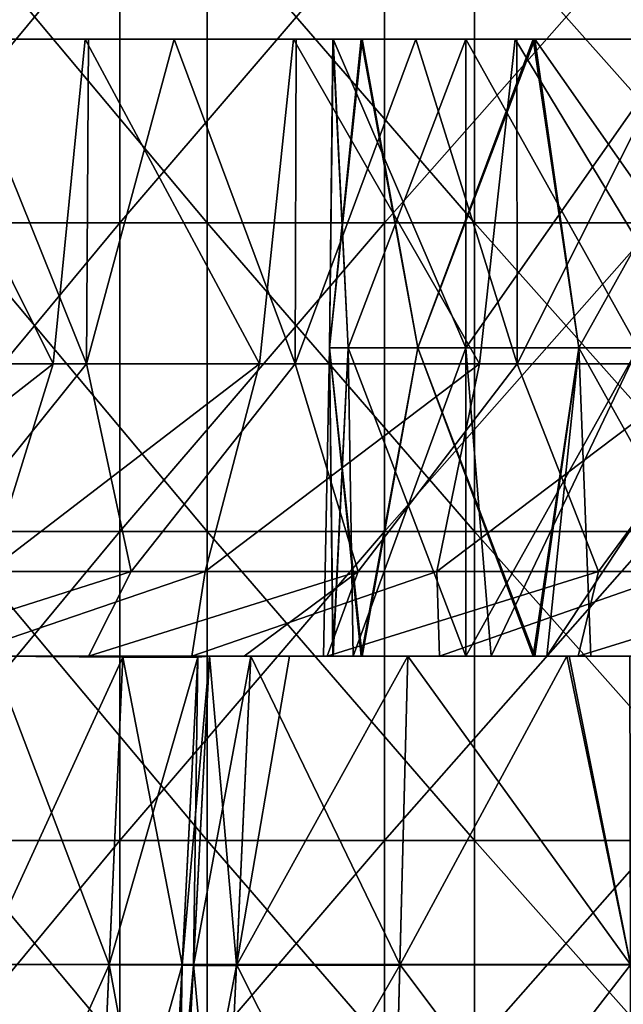
# Model space of a CAD drawing. Units: millimetres. Extents: x -92 to 92, y -62 to 78.
# Drawn here: x -49 to -40, y 46 to 62 of the extents above; entities that cross this region are included whole.
import ezdxf

# ---------------------------------------------------------------- set-up
doc = ezdxf.new("R2010")
doc.units = ezdxf.units.MM
doc.header["$LTSCALE"] = 65.185185
for name, color, linetype in [('17', 7, 'CONTINUOUS'), ('24', 7, 'CONTINUOUS'), ('25', 7, 'CONTINUOUS'), ('28', 7, 'CONTINUOUS'), ('29', 7, 'CONTINUOUS'), ('31', 7, 'CONTINUOUS'), ('32', 7, 'CONTINUOUS'), ('33', 7, 'CONTINUOUS'), ('34', 7, 'CONTINUOUS'), ('35', 7, 'CONTINUOUS'), ('36', 7, 'CONTINUOUS'), ('40', 7, 'CONTINUOUS'), ('43', 7, 'CONTINUOUS'), ('44', 7, 'CONTINUOUS'), ('50', 7, 'CONTINUOUS'), ('51', 7, 'CONTINUOUS')]:
    doc.layers.add(name, color=color, linetype=linetype)

msp = doc.modelspace()

# ---------------------------------------------------------------- linework, layer by layer
at = {"layer": '17', "linetype": 'CONTINUOUS'}
for points in [[(-49.907, 47.007, -59.633), (-47.841, 47.007, -62.034), (-49.739, 52, -59.433), (-49.907, 47.007, -59.633)], [(-49.739, 52, -59.433), (-47.841, 47.007, -62.034), (-47.618, 51.986, -61.898), (-49.739, 52, -59.433)], [(-49.739, 52, -59.433), (-47.618, 51.986, -61.898), (-47.867, 52, -61.509), (-49.739, 52, -59.433)], [(-47.867, 52, -61.509), (-47.618, 51.986, -61.898), (-46.886, 52, -63.356), (-47.867, 52, -61.509)], [(-47.841, 47.007, -62.034), (-46.655, 47.007, -64.971), (-47.618, 51.986, -61.898), (-47.841, 47.007, -62.034)], [(-47.618, 51.986, -61.898), (-46.4, 51.986, -64.914), (-46.886, 52, -63.356), (-47.618, 51.986, -61.898)], [(-47.618, 51.986, -61.898), (-46.655, 47.007, -64.971), (-46.4, 51.986, -64.914), (-47.618, 51.986, -61.898)], [(-46.886, 52, -63.356), (-46.4, 51.986, -64.914), (-46.681, 52, -63.907), (-46.886, 52, -63.356)], [(-46.4, 51.986, -64.914), (-46.213, 52, -68.161), (-46.681, 52, -63.907), (-46.4, 51.986, -64.914)], [(-46.655, 47.007, -64.971), (-46.474, 47.007, -68.133), (-46.4, 51.986, -64.914), (-46.655, 47.007, -64.971)], [(-46.4, 51.986, -64.914), (-46.474, 47.007, -68.133), (-46.213, 52, -68.161), (-46.4, 51.986, -64.914)], [(-50.075, 42.009, -59.834), (-48.065, 42.009, -62.17), (-49.907, 47.007, -59.633), (-50.075, 42.009, -59.834)], [(-49.907, 47.007, -59.633), (-48.065, 42.009, -62.17), (-47.841, 47.007, -62.034), (-49.907, 47.007, -59.633)], [(-48.065, 42.009, -62.17), (-46.91, 42.009, -65.028), (-47.841, 47.007, -62.034), (-48.065, 42.009, -62.17)], [(-47.841, 47.007, -62.034), (-46.91, 42.009, -65.028), (-46.655, 47.007, -64.971), (-47.841, 47.007, -62.034)], [(-46.91, 42.009, -65.028), (-46.734, 42.009, -68.105), (-46.655, 47.007, -64.971), (-46.91, 42.009, -65.028)], [(-46.655, 47.007, -64.971), (-46.734, 42.009, -68.105), (-46.474, 47.007, -68.133), (-46.655, 47.007, -64.971)]]:
    msp.add_3dface(points, dxfattribs=at)
at = {"layer": '24', "linetype": 'CONTINUOUS'}
for points in [[(-46.213, 52, -68.161), (-46.474, 47.007, -68.133), (-45.777, 47.007, -71.915), (-46.213, 52, -68.161)], [(-46.213, 52, -68.161), (-45.777, 47.007, -71.915), (-45.543, 52, -71.796), (-46.213, 52, -68.161)], [(-45.777, 47.007, -71.915), (-43.131, 47.007, -74.705), (-45.543, 52, -71.796), (-45.777, 47.007, -71.915)], [(-45.543, 52, -71.796), (-43.131, 47.007, -74.705), (-43, 52, -74.478), (-45.543, 52, -71.796)], [(-43.131, 47.007, -74.705), (-39.391, 47.007, -75.601), (-43, 52, -74.478), (-43.131, 47.007, -74.705)], [(-43, 52, -74.478), (-39.391, 47.007, -75.601), (-40.385, 52, -75.318), (-43, 52, -74.478)], [(-40.385, 52, -75.318), (-39.391, 47.007, -75.601), (-39.405, 52, -75.339), (-40.385, 52, -75.318)], [(-46.474, 47.007, -68.133), (-46.734, 42.009, -68.105), (-46.01, 42.009, -72.033), (-46.474, 47.007, -68.133)], [(-45.777, 47.007, -71.915), (-46.474, 47.007, -68.133), (-46.01, 42.009, -72.033), (-45.777, 47.007, -71.915)], [(-43.262, 42.009, -74.932), (-45.777, 47.007, -71.915), (-46.01, 42.009, -72.033), (-43.262, 42.009, -74.932)], [(-43.131, 47.007, -74.705), (-45.777, 47.007, -71.915), (-43.262, 42.009, -74.932), (-43.131, 47.007, -74.705)], [(-39.378, 42.009, -75.863), (-43.131, 47.007, -74.705), (-43.262, 42.009, -74.932), (-39.378, 42.009, -75.863)], [(-39.391, 47.007, -75.601), (-43.131, 47.007, -74.705), (-39.378, 42.009, -75.863), (-39.391, 47.007, -75.601)]]:
    msp.add_3dface(points, dxfattribs=at)
at = {"layer": '25', "linetype": 'CONTINUOUS'}
for points in [[(-52.922, 52, 56.615), (-51.203, 52, 53.796), (-47.475, 52, 57.349), (-52.922, 52, 56.615)], [(-49.739, 52, 59.433), (-52.922, 52, 56.615), (-47.475, 52, 57.349), (-49.739, 52, 59.433)], [(-52.829, 52, -53.498), (-50.467, 52, -57.588), (-48.172, 52, -53.84), (-52.829, 52, -53.498)], [(-51.795, 52, -50.364), (-52.829, 52, -53.498), (-48.172, 52, -53.84), (-51.795, 52, -50.364)], [(-51.203, 52, 53.796), (-50.303, 52, 51.854), (-46.502, 52, 55.288), (-51.203, 52, 53.796)], [(-47.475, 52, 57.349), (-51.203, 52, 53.796), (-46.502, 52, 55.288), (-47.475, 52, 57.349)], [(-49.739, 52, -59.433), (-47.867, 52, -61.509), (-50.467, 52, -57.588), (-49.739, 52, -59.433)], [(-47.867, 52, -61.509), (-45.652, 52, -55.992), (-50.467, 52, -57.588), (-47.867, 52, -61.509)], [(-50.467, 52, -57.588), (-45.652, 52, -55.992), (-48.172, 52, -53.84), (-50.467, 52, -57.588)], [(-48.992, 52, 60.127), (-49.739, 52, 59.433), (-47.475, 52, 57.349), (-48.992, 52, 60.127)], [(-48.992, 52, 60.127), (-47.475, 52, 57.349), (-44.24, 52, 61.756), (-48.992, 52, 60.127)], [(-46.886, 52, 63.356), (-48.992, 52, 60.127), (-44.24, 52, 61.756), (-46.886, 52, 63.356)], [(-47.867, 52, -61.509), (-46.886, 52, -63.356), (-43.187, 52, -60.188), (-47.867, 52, -61.509)], [(-47.867, 52, -61.509), (-43.187, 52, -60.188), (-45.652, 52, -55.992), (-47.867, 52, -61.509)], [(-47.475, 52, 57.349), (-46.502, 52, 55.288), (-42.485, 52, 58.432), (-47.475, 52, 57.349)], [(-44.24, 52, 61.756), (-47.475, 52, 57.349), (-42.485, 52, 58.432), (-44.24, 52, 61.756)], [(-46.886, 52, -63.356), (-46.681, 52, -63.907), (-43.187, 52, -60.188), (-46.886, 52, -63.356)], [(-46.254, 52, 65.716), (-46.886, 52, 63.356), (-44.24, 52, 61.756), (-46.254, 52, 65.716)], [(-46.681, 52, -63.907), (-46.213, 52, -68.161), (-45.423, 52, -66.326), (-46.681, 52, -63.907)], [(-43.187, 52, -60.188), (-46.681, 52, -63.907), (-45.423, 52, -66.326), (-43.187, 52, -60.188)], [(-46.254, 52, 65.716), (-44.24, 52, 61.756), (-43.759, 52, 66.556), (-46.254, 52, 65.716)], [(-46.213, 52, 68.161), (-46.254, 52, 65.716), (-44.211, 52, 70.046), (-46.213, 52, 68.161)], [(-44.211, 52, 70.046), (-46.254, 52, 65.716), (-43.759, 52, 66.556), (-44.211, 52, 70.046)], [(-46.213, 52, -68.161), (-45.543, 52, -71.796), (-44.366, 52, -68.685), (-46.213, 52, -68.161)], [(-45.423, 52, -66.326), (-46.213, 52, -68.161), (-44.366, 52, -68.685), (-45.423, 52, -66.326)], [(-45.543, 52, 71.796), (-46.213, 52, 68.161), (-43.885, 52, 70.908), (-45.543, 52, 71.796)], [(-43.885, 52, 70.908), (-46.213, 52, 68.161), (-44.211, 52, 70.046), (-43.885, 52, 70.908)], [(-45.652, 52, -55.992), (-43.187, 52, -60.188), (-44.309, 52, -57.061), (-45.652, 52, -55.992)], [(-45.543, 52, -71.796), (-43, 52, -74.478), (-42.059, 52, -72.849), (-45.543, 52, -71.796)], [(-44.366, 52, -68.685), (-45.543, 52, -71.796), (-44.218, 52, -70.018), (-44.366, 52, -68.685)], [(-44.218, 52, -70.018), (-45.543, 52, -71.796), (-42.059, 52, -72.849), (-44.218, 52, -70.018)], [(-44.919, 52, 72.789), (-45.543, 52, 71.796), (-43.885, 52, 70.908), (-44.919, 52, 72.789)], [(-43.187, 52, -60.188), (-45.423, 52, -66.326), (-40.943, 52, -64.387), (-43.187, 52, -60.188)], [(-45.423, 52, -66.326), (-44.366, 52, -68.685), (-43.74, 52, -66.524), (-45.423, 52, -66.326)], [(-40.943, 52, -64.387), (-45.423, 52, -66.326), (-43.74, 52, -66.524), (-40.943, 52, -64.387)], [(-44.919, 52, 72.789), (-43.885, 52, 70.908), (-40.426, 52, 75.314), (-44.919, 52, 72.789)], [(-43, 52, 74.478), (-44.919, 52, 72.789), (-40.426, 52, 75.314), (-43, 52, 74.478)], [(-44.309, 52, -57.061), (-43.187, 52, -60.188), (-40.242, 52, -59.999), (-44.309, 52, -57.061)], [(-44.24, 52, 61.756), (-42.485, 52, 58.432), (-38.246, 52, 61.29), (-44.24, 52, 61.756)], [(-43.759, 52, 66.556), (-44.24, 52, 61.756), (-40.971, 52, 64.395), (-43.759, 52, 66.556)], [(-40.971, 52, 64.395), (-44.24, 52, 61.756), (-40.037, 52, 64.239), (-40.971, 52, 64.395)], [(-40.037, 52, 64.239), (-44.24, 52, 61.756), (-38.246, 52, 61.29), (-40.037, 52, 64.239)], [(-40.426, 52, 75.314), (-43.885, 52, 70.908), (-42.059, 52, 72.849), (-40.426, 52, 75.314)], [(-43.187, 52, -60.188), (-40.747, 52, -64.34), (-40.242, 52, -59.999), (-43.187, 52, -60.188)], [(-40.747, 52, -64.34), (-43.187, 52, -60.188), (-40.943, 52, -64.387), (-40.747, 52, -64.34)], [(-43, 52, -74.478), (-40.385, 52, -75.318), (-41.649, 52, -73.058), (-43, 52, -74.478)], [(-43, 52, -74.478), (-41.649, 52, -73.058), (-42.059, 52, -72.849), (-43, 52, -74.478)], [(-39.303, 52, 73.446), (-40.426, 52, 75.314), (-42.059, 52, 72.849), (-39.303, 52, 73.446)], [(-41.649, 52, -73.058), (-40.385, 52, -75.318), (-38.557, 52, -73.311), (-41.649, 52, -73.058)], [(-37.441, 52, -64.849), (-35.993, 52, -62.64), (-40.747, 52, -64.34), (-37.441, 52, -64.849)], [(-40.747, 52, -64.34), (-35.993, 52, -62.64), (-40.242, 52, -59.999), (-40.747, 52, -64.34)], [(-40.426, 52, 75.314), (-39.303, 52, 73.446), (-39.405, 52, 75.339), (-40.426, 52, 75.314)], [(-40.385, 52, -75.318), (-39.405, 52, -75.339), (-36.334, 52, -71.956), (-40.385, 52, -75.318)], [(-40.385, 52, -75.318), (-36.334, 52, -71.956), (-38.557, 52, -73.311), (-40.385, 52, -75.318)], [(-40.037, 52, 64.239), (-38.246, 52, 61.29), (-37.441, 52, 64.849), (-40.037, 52, 64.239)]]:
    msp.add_3dface(points, dxfattribs=at)
at = {"layer": '28', "linetype": 'CONTINUOUS'}
for points in [[(-49.739, 52, 59.433), (-47.618, 51.986, 61.898), (-49.907, 47.007, 59.633), (-49.739, 52, 59.433)], [(-49.907, 47.007, 59.633), (-47.618, 51.986, 61.898), (-47.841, 47, 62.034), (-49.907, 47.007, 59.633)], [(-49.739, 52, 59.433), (-48.992, 52, 60.127), (-47.618, 51.986, 61.898), (-49.739, 52, 59.433)], [(-48.992, 52, 60.127), (-46.886, 52, 63.356), (-47.618, 51.986, 61.898), (-48.992, 52, 60.127)], [(-47.618, 51.986, 61.898), (-46.4, 51.986, 64.914), (-47.841, 47, 62.034), (-47.618, 51.986, 61.898)], [(-47.841, 47, 62.034), (-46.4, 51.986, 64.914), (-46.655, 46.994, 64.971), (-47.841, 47, 62.034)], [(-47.618, 51.986, 61.898), (-46.886, 52, 63.356), (-46.4, 51.986, 64.914), (-47.618, 51.986, 61.898)], [(-46.886, 52, 63.356), (-46.254, 52, 65.716), (-46.4, 51.986, 64.914), (-46.886, 52, 63.356)], [(-46.213, 52, 68.161), (-46.475, 46.988, 68.133), (-46.655, 46.994, 64.971), (-46.213, 52, 68.161)], [(-46.4, 51.986, 64.914), (-46.213, 52, 68.161), (-46.655, 46.994, 64.971), (-46.4, 51.986, 64.914)], [(-46.254, 52, 65.716), (-46.213, 52, 68.161), (-46.4, 51.986, 64.914), (-46.254, 52, 65.716)], [(-49.907, 47.007, 59.633), (-47.841, 47, 62.034), (-50.075, 42.009, 59.834), (-49.907, 47.007, 59.633)], [(-50.075, 42.009, 59.834), (-47.841, 47, 62.034), (-48.065, 42.002, 62.171), (-50.075, 42.009, 59.834)], [(-47.841, 47, 62.034), (-46.655, 46.994, 64.971), (-48.065, 42.002, 62.171), (-47.841, 47, 62.034)], [(-48.065, 42.002, 62.171), (-46.655, 46.994, 64.971), (-46.911, 41.996, 65.028), (-48.065, 42.002, 62.171)], [(-46.655, 46.994, 64.971), (-46.475, 46.988, 68.133), (-46.911, 41.996, 65.028), (-46.655, 46.994, 64.971)], [(-46.475, 46.988, 68.133), (-46.735, 41.989, 68.105), (-46.911, 41.996, 65.028), (-46.475, 46.988, 68.133)]]:
    msp.add_3dface(points, dxfattribs=at)
at = {"layer": '29', "linetype": 'CONTINUOUS'}
for points in [[(-46.213, 52, 68.161), (-45.543, 52, 71.796), (-46.475, 46.988, 68.133), (-46.213, 52, 68.161)], [(-46.475, 46.988, 68.133), (-45.543, 52, 71.796), (-45.778, 46.992, 71.915), (-46.475, 46.988, 68.133)], [(-45.543, 52, 71.796), (-44.919, 52, 72.789), (-45.778, 46.992, 71.915), (-45.543, 52, 71.796)], [(-44.919, 52, 72.789), (-43, 52, 74.478), (-45.778, 46.992, 71.915), (-44.919, 52, 72.789)], [(-45.778, 46.992, 71.915), (-43, 52, 74.478), (-43.131, 46.997, 74.705), (-45.778, 46.992, 71.915)], [(-43, 52, 74.478), (-40.426, 52, 75.314), (-43.131, 46.997, 74.705), (-43, 52, 74.478)], [(-43.131, 46.997, 74.705), (-40.426, 52, 75.314), (-39.391, 47.002, 75.601), (-43.131, 46.997, 74.705)], [(-40.426, 52, 75.314), (-39.405, 52, 75.339), (-39.391, 47.002, 75.601), (-40.426, 52, 75.314)], [(-46.475, 46.988, 68.133), (-45.778, 46.992, 71.915), (-46.735, 41.989, 68.105), (-46.475, 46.988, 68.133)], [(-46.735, 41.989, 68.105), (-45.778, 46.992, 71.915), (-46.011, 41.994, 72.034), (-46.735, 41.989, 68.105)], [(-45.778, 46.992, 71.915), (-43.131, 46.997, 74.705), (-46.011, 41.994, 72.034), (-45.778, 46.992, 71.915)], [(-46.011, 41.994, 72.034), (-43.131, 46.997, 74.705), (-43.262, 41.999, 74.932), (-46.011, 41.994, 72.034)], [(-43.131, 46.997, 74.705), (-39.391, 47.002, 75.601), (-43.262, 41.999, 74.932), (-43.131, 46.997, 74.705)], [(-43.262, 41.999, 74.932), (-39.391, 47.002, 75.601), (-39.378, 42.004, 75.863), (-43.262, 41.999, 74.932)]]:
    msp.add_3dface(points, dxfattribs=at)
at = {"layer": '31', "linetype": 'CONTINUOUS'}
for points in [[(-39.267, 57, 73.443), (-42.059, 57, 72.849), (-38.557, 62, 73.311), (-39.267, 57, 73.443)], [(-38.557, 62, 73.311), (-42.059, 57, 72.849), (-42.059, 62, 72.849), (-38.557, 62, 73.311)], [(-39.303, 52, 73.446), (-42.059, 52, 72.849), (-39.267, 57, 73.443), (-39.303, 52, 73.446)], [(-39.267, 57, 73.443), (-42.059, 52, 72.849), (-42.059, 57, 72.849), (-39.267, 57, 73.443)]]:
    msp.add_3dface(points, dxfattribs=at)
at = {"layer": '32', "linetype": 'CONTINUOUS'}
for points in [[(-43.969, 57, 70.728), (-44.268, 57, 67.889), (-44.218, 62, 70.018), (-43.969, 57, 70.728)], [(-44.268, 57, 67.889), (-42.841, 57, 65.417), (-43.74, 62, 66.524), (-44.268, 57, 67.889)], [(-44.218, 62, 70.018), (-44.268, 57, 67.889), (-43.74, 62, 66.524), (-44.218, 62, 70.018)], [(-42.059, 62, 72.849), (-43.969, 57, 70.728), (-44.218, 62, 70.018), (-42.059, 62, 72.849)], [(-42.059, 62, 72.849), (-42.059, 57, 72.849), (-43.969, 57, 70.728), (-42.059, 62, 72.849)], [(-43.74, 62, 66.524), (-42.841, 57, 65.417), (-40.943, 62, 64.387), (-43.74, 62, 66.524)], [(-42.841, 57, 65.417), (-40.233, 57, 64.256), (-40.943, 62, 64.387), (-42.841, 57, 65.417)], [(-37.441, 57, 64.849), (-37.441, 62, 64.849), (-40.943, 62, 64.387), (-37.441, 57, 64.849)], [(-40.233, 57, 64.256), (-37.441, 57, 64.849), (-40.943, 62, 64.387), (-40.233, 57, 64.256)], [(-44.211, 52, 70.046), (-43.759, 52, 66.556), (-44.268, 57, 67.889), (-44.211, 52, 70.046)], [(-43.969, 57, 70.728), (-44.211, 52, 70.046), (-44.268, 57, 67.889), (-43.969, 57, 70.728)], [(-44.268, 57, 67.889), (-43.759, 52, 66.556), (-42.841, 57, 65.417), (-44.268, 57, 67.889)], [(-43.885, 52, 70.908), (-44.211, 52, 70.046), (-43.969, 57, 70.728), (-43.885, 52, 70.908)], [(-42.059, 57, 72.849), (-43.885, 52, 70.908), (-43.969, 57, 70.728), (-42.059, 57, 72.849)], [(-42.059, 52, 72.849), (-43.885, 52, 70.908), (-42.059, 57, 72.849), (-42.059, 52, 72.849)], [(-43.759, 52, 66.556), (-40.971, 52, 64.395), (-42.841, 57, 65.417), (-43.759, 52, 66.556)], [(-42.841, 57, 65.417), (-40.971, 52, 64.395), (-40.233, 57, 64.256), (-42.841, 57, 65.417)], [(-40.971, 52, 64.395), (-40.037, 52, 64.239), (-40.233, 57, 64.256), (-40.971, 52, 64.395)], [(-40.037, 52, 64.239), (-37.441, 52, 64.849), (-40.233, 57, 64.256), (-40.037, 52, 64.239)], [(-37.441, 52, 64.849), (-37.441, 57, 64.849), (-40.233, 57, 64.256), (-37.441, 52, 64.849)]]:
    msp.add_3dface(points, dxfattribs=at)
at = {"layer": '33', "linetype": 'CONTINUOUS'}
for points in [[(-37.441, 62, 64.849), (-42.059, 62, 72.849), (-44.218, 62, 70.018), (-37.441, 62, 64.849)], [(-37.441, 62, 64.849), (-44.218, 62, 70.018), (-40.943, 62, 64.387), (-37.441, 62, 64.849)], [(-44.218, 62, 70.018), (-43.74, 62, 66.524), (-40.943, 62, 64.387), (-44.218, 62, 70.018)], [(-37.441, 62, 64.849), (-35.282, 62, 67.68), (-42.059, 62, 72.849), (-37.441, 62, 64.849)], [(-35.282, 62, 67.68), (-38.557, 62, 73.311), (-42.059, 62, 72.849), (-35.282, 62, 67.68)]]:
    msp.add_3dface(points, dxfattribs=at)
at = {"layer": '34', "linetype": 'CONTINUOUS'}
for points in [[(-42.841, 57, -65.417), (-44.268, 57, -67.889), (-43.759, 62, -66.556), (-42.841, 57, -65.417)], [(-44.268, 57, -67.889), (-43.969, 57, -70.728), (-44.211, 62, -70.046), (-44.268, 57, -67.889)], [(-43.759, 62, -66.556), (-44.268, 57, -67.889), (-44.211, 62, -70.046), (-43.759, 62, -66.556)], [(-43.969, 57, -70.728), (-42.059, 57, -72.849), (-44.211, 62, -70.046), (-43.969, 57, -70.728)], [(-44.211, 62, -70.046), (-42.059, 57, -72.849), (-42.059, 62, -72.849), (-44.211, 62, -70.046)], [(-40.971, 62, -64.395), (-42.841, 57, -65.417), (-43.759, 62, -66.556), (-40.971, 62, -64.395)], [(-40.233, 57, -64.256), (-42.841, 57, -65.417), (-40.971, 62, -64.395), (-40.233, 57, -64.256)], [(-37.441, 62, -64.849), (-40.233, 57, -64.256), (-40.971, 62, -64.395), (-37.441, 62, -64.849)], [(-37.441, 57, -64.849), (-40.233, 57, -64.256), (-37.441, 62, -64.849), (-37.441, 57, -64.849)], [(-44.366, 52, -68.685), (-44.218, 52, -70.018), (-44.268, 57, -67.889), (-44.366, 52, -68.685)], [(-43.74, 52, -66.524), (-44.366, 52, -68.685), (-44.268, 57, -67.889), (-43.74, 52, -66.524)], [(-44.268, 57, -67.889), (-44.218, 52, -70.018), (-43.969, 57, -70.728), (-44.268, 57, -67.889)], [(-42.841, 57, -65.417), (-43.74, 52, -66.524), (-44.268, 57, -67.889), (-42.841, 57, -65.417)], [(-44.218, 52, -70.018), (-42.059, 52, -72.849), (-43.969, 57, -70.728), (-44.218, 52, -70.018)], [(-43.969, 57, -70.728), (-42.059, 52, -72.849), (-42.059, 57, -72.849), (-43.969, 57, -70.728)], [(-40.943, 52, -64.387), (-43.74, 52, -66.524), (-42.841, 57, -65.417), (-40.943, 52, -64.387)], [(-40.233, 57, -64.256), (-40.943, 52, -64.387), (-42.841, 57, -65.417), (-40.233, 57, -64.256)], [(-40.747, 52, -64.34), (-40.943, 52, -64.387), (-40.233, 57, -64.256), (-40.747, 52, -64.34)], [(-37.441, 52, -64.849), (-40.747, 52, -64.34), (-37.441, 57, -64.849), (-37.441, 52, -64.849)], [(-37.441, 57, -64.849), (-40.747, 52, -64.34), (-40.233, 57, -64.256), (-37.441, 57, -64.849)]]:
    msp.add_3dface(points, dxfattribs=at)
at = {"layer": '35', "linetype": 'CONTINUOUS'}
for points in [[(-42.059, 62, -72.849), (-42.059, 57, -72.849), (-39.267, 57, -73.443), (-42.059, 62, -72.849)], [(-42.059, 62, -72.849), (-39.267, 57, -73.443), (-38.529, 62, -73.303), (-42.059, 62, -72.849)], [(-42.059, 52, -72.849), (-41.649, 52, -73.058), (-42.059, 57, -72.849), (-42.059, 52, -72.849)], [(-42.059, 57, -72.849), (-41.649, 52, -73.058), (-39.267, 57, -73.443), (-42.059, 57, -72.849)], [(-41.649, 52, -73.058), (-38.557, 52, -73.311), (-39.267, 57, -73.443), (-41.649, 52, -73.058)]]:
    msp.add_3dface(points, dxfattribs=at)
at = {"layer": '36', "linetype": 'CONTINUOUS'}
for points in [[(-40.971, 62, -64.395), (-43.759, 62, -66.556), (-44.211, 62, -70.046), (-40.971, 62, -64.395)], [(-40.971, 62, -64.395), (-44.211, 62, -70.046), (-42.059, 62, -72.849), (-40.971, 62, -64.395)], [(-37.441, 62, -64.849), (-40.971, 62, -64.395), (-42.059, 62, -72.849), (-37.441, 62, -64.849)], [(-37.441, 62, -64.849), (-42.059, 62, -72.849), (-38.529, 62, -73.303), (-37.441, 62, -64.849)]]:
    msp.add_3dface(points, dxfattribs=at)
at = {"layer": '40', "linetype": 'CONTINUOUS'}
for points in [[(-49.795, 53.373, 47.48), (-53.055, 53.373, 43.806), (-48.744, 56.738, 46.334), (-49.795, 53.373, 47.48)], [(-48.744, 56.738, 46.334), (-53.055, 53.373, 43.806), (-51.849, 56.738, 42.831), (-48.744, 56.738, 46.334)], [(-51.351, 56.738, -43.426), (-50.911, 53.373, -46.281), (-48.206, 56.738, -46.893), (-51.351, 56.738, -43.426)], [(-50.911, 53.373, -46.281), (-47.48, 53.373, -49.795), (-48.206, 56.738, -46.893), (-50.911, 53.373, -46.281)], [(-46.281, 53.373, 50.911), (-49.795, 53.373, 47.48), (-45.403, 56.738, 49.612), (-46.281, 53.373, 50.911)], [(-45.403, 56.738, 49.612), (-49.795, 53.373, 47.48), (-48.744, 56.738, 46.334), (-45.403, 56.738, 49.612)], [(-48.206, 56.738, -46.893), (-47.48, 53.373, -49.795), (-44.827, 56.738, -50.133), (-48.206, 56.738, -46.893)], [(-47.48, 53.373, -49.795), (-43.806, 53.373, -53.055), (-44.827, 56.738, -50.133), (-47.48, 53.373, -49.795)], [(-42.531, 53.373, 54.083), (-46.281, 53.373, 50.911), (-41.841, 56.738, 52.651), (-42.531, 53.373, 54.083)], [(-41.841, 56.738, 52.651), (-46.281, 53.373, 50.911), (-45.403, 56.738, 49.612), (-41.841, 56.738, 52.651)], [(-44.827, 56.738, -50.133), (-43.806, 53.373, -53.055), (-41.231, 56.738, -53.13), (-44.827, 56.738, -50.133)], [(-43.806, 53.373, -53.055), (-39.91, 53.373, -56.045), (-41.231, 56.738, -53.13), (-43.806, 53.373, -53.055)], [(-38.565, 53.373, 56.979), (-42.531, 53.373, 54.083), (-38.077, 56.738, 55.434), (-38.565, 53.373, 56.979)], [(-38.077, 56.738, 55.434), (-42.531, 53.373, 54.083), (-41.841, 56.738, 52.651), (-38.077, 56.738, 55.434)], [(-41.231, 56.738, -53.13), (-39.91, 53.373, -56.045), (-37.435, 56.738, -55.87), (-41.231, 56.738, -53.13)], [(-39.91, 53.373, -56.045), (-35.81, 53.373, -58.75), (-37.435, 56.738, -55.87), (-39.91, 53.373, -56.045)], [(-51.795, 52, -50.364), (-48.172, 52, -53.84), (-47.48, 53.373, -49.795), (-51.795, 52, -50.364)], [(-50.911, 53.373, -46.281), (-51.795, 52, -50.364), (-47.48, 53.373, -49.795), (-50.911, 53.373, -46.281)], [(-46.502, 52, 55.288), (-50.303, 52, 51.854), (-46.281, 53.373, 50.911), (-46.502, 52, 55.288)], [(-46.281, 53.373, 50.911), (-50.303, 52, 51.854), (-49.795, 53.373, 47.48), (-46.281, 53.373, 50.911)], [(-48.172, 52, -53.84), (-45.652, 52, -55.992), (-43.806, 53.373, -53.055), (-48.172, 52, -53.84)], [(-47.48, 53.373, -49.795), (-48.172, 52, -53.84), (-43.806, 53.373, -53.055), (-47.48, 53.373, -49.795)], [(-42.485, 52, 58.432), (-46.502, 52, 55.288), (-42.531, 53.373, 54.083), (-42.485, 52, 58.432)], [(-42.531, 53.373, 54.083), (-46.502, 52, 55.288), (-46.281, 53.373, 50.911), (-42.531, 53.373, 54.083)], [(-45.652, 52, -55.992), (-44.309, 52, -57.061), (-43.806, 53.373, -53.055), (-45.652, 52, -55.992)], [(-44.309, 52, -57.061), (-40.242, 52, -59.999), (-39.91, 53.373, -56.045), (-44.309, 52, -57.061)], [(-43.806, 53.373, -53.055), (-44.309, 52, -57.061), (-39.91, 53.373, -56.045), (-43.806, 53.373, -53.055)], [(-38.565, 53.373, 56.979), (-42.485, 52, 58.432), (-42.531, 53.373, 54.083), (-38.565, 53.373, 56.979)], [(-38.246, 52, 61.29), (-42.485, 52, 58.432), (-38.565, 53.373, 56.979), (-38.246, 52, 61.29)], [(-40.242, 52, -59.999), (-35.993, 52, -62.64), (-35.81, 53.373, -58.75), (-40.242, 52, -59.999)], [(-39.91, 53.373, -56.045), (-40.242, 52, -59.999), (-35.81, 53.373, -58.75), (-39.91, 53.373, -56.045)]]:
    msp.add_3dface(points, dxfattribs=at)
at = {"layer": '43', "linetype": 'CONTINUOUS'}
for points in [[(-48.744, 56.738, 46.334), (-51.849, 56.738, 42.831), (-51.358, 62, 42.989), (-48.744, 56.738, 46.334)], [(-48.228, 62, 46.473), (-48.744, 56.738, 46.334), (-51.358, 62, 42.989), (-48.228, 62, 46.473)], [(-51.351, 56.738, -43.426), (-48.206, 56.738, -46.893), (-50.326, 62, -44.193), (-51.351, 56.738, -43.426)], [(-50.326, 62, -44.193), (-48.206, 56.738, -46.893), (-48.171, 62, -46.533), (-50.326, 62, -44.193)], [(-45.403, 56.738, 49.612), (-48.744, 56.738, 46.334), (-48.228, 62, 46.473), (-45.403, 56.738, 49.612)], [(-44.851, 62, 49.74), (-45.403, 56.738, 49.612), (-48.228, 62, 46.473), (-44.851, 62, 49.74)], [(-48.206, 56.738, -46.893), (-44.827, 56.738, -50.133), (-46.784, 62, -47.926), (-48.206, 56.738, -46.893)], [(-48.171, 62, -46.533), (-48.206, 56.738, -46.893), (-46.784, 62, -47.926), (-48.171, 62, -46.533)], [(-46.784, 62, -47.926), (-44.827, 56.738, -50.133), (-44.808, 62, -49.779), (-46.784, 62, -47.926)], [(-41.841, 56.738, 52.651), (-45.403, 56.738, 49.612), (-44.851, 62, 49.74), (-41.841, 56.738, 52.651)], [(-41.261, 62, 52.757), (-41.841, 56.738, 52.651), (-44.851, 62, 49.74), (-41.261, 62, 52.757)], [(-44.827, 56.738, -50.133), (-41.231, 56.738, -53.13), (-42.872, 62, -51.456), (-44.827, 56.738, -50.133)], [(-44.808, 62, -49.779), (-44.827, 56.738, -50.133), (-42.872, 62, -51.456), (-44.808, 62, -49.779)], [(-42.872, 62, -51.456), (-41.231, 56.738, -53.13), (-41.235, 62, -52.778), (-42.872, 62, -51.456)], [(-38.077, 56.738, 55.434), (-41.841, 56.738, 52.651), (-41.261, 62, 52.757), (-38.077, 56.738, 55.434)], [(-37.476, 62, 55.508), (-38.077, 56.738, 55.434), (-41.261, 62, 52.757), (-37.476, 62, 55.508)], [(-41.235, 62, -52.778), (-41.231, 56.738, -53.13), (-38.577, 62, -54.75), (-41.235, 62, -52.778)], [(-41.231, 56.738, -53.13), (-37.435, 56.738, -55.87), (-38.577, 62, -54.75), (-41.231, 56.738, -53.13)]]:
    msp.add_3dface(points, dxfattribs=at)
at = {"layer": '44', "linetype": 'CONTINUOUS'}
for points in [[(-50.572, 62, 1.911), (-54.563, 62, -0.393), (-48.678, 62, -2.775), (-50.572, 62, 1.911)], [(-54.563, 62, -0.393), (-52.944, 62, -5.238), (-48.678, 62, -2.775), (-54.563, 62, -0.393)], [(-49.632, 62, 31.35), (-53.932, 62, 28.867), (-48.267, 62, 26.359), (-49.632, 62, 31.35)], [(-48.267, 62, 26.359), (-53.932, 62, 28.867), (-52.398, 62, 23.974), (-48.267, 62, 26.359)], [(-53.528, 62, -40.254), (-50.326, 62, -44.193), (-49.215, 62, -37.761), (-53.528, 62, -40.254)], [(-53.528, 62, -40.254), (-49.215, 62, -37.761), (-52.187, 62, -33.697), (-53.528, 62, -40.254)], [(-48.947, 62, 20.187), (-52.398, 62, 23.974), (-53.25, 62, 17.703), (-48.947, 62, 20.187)], [(-48.947, 62, 20.187), (-53.25, 62, 17.703), (-50.014, 62, 13.792), (-48.947, 62, 20.187)], [(-52.623, 62, -10.832), (-48.643, 62, -8.534), (-52.944, 62, -5.238), (-52.623, 62, -10.832)], [(-52.944, 62, -5.238), (-48.643, 62, -8.534), (-48.678, 62, -2.775), (-52.944, 62, -5.238)], [(-51.358, 62, 42.989), (-52.916, 62, 41.055), (-48.902, 62, 43.33), (-51.358, 62, 42.989)], [(-48.902, 62, 43.33), (-52.916, 62, 41.055), (-46.769, 62, 38.782), (-48.902, 62, 43.33)], [(-46.769, 62, 38.782), (-52.916, 62, 41.055), (-50.833, 62, 36.436), (-46.769, 62, 38.782)], [(-51.452, 62, -15.935), (-47.593, 62, -13.707), (-52.623, 62, -10.832), (-51.452, 62, -15.935)], [(-52.623, 62, -10.832), (-47.593, 62, -13.707), (-48.643, 62, -8.534), (-52.623, 62, -10.832)], [(-50.601, 62, -27.002), (-46.439, 62, -24.599), (-52.604, 62, -22.379), (-50.601, 62, -27.002)], [(-52.604, 62, -22.379), (-46.439, 62, -24.599), (-48.33, 62, -19.912), (-52.604, 62, -22.379)], [(-52.604, 62, -22.379), (-48.33, 62, -19.912), (-51.452, 62, -15.935), (-52.604, 62, -22.379)], [(-48.267, 62, 26.359), (-52.398, 62, 23.974), (-48.947, 62, 20.187), (-48.267, 62, 26.359)], [(-52.187, 62, -33.697), (-49.215, 62, -37.761), (-47.996, 62, -31.278), (-52.187, 62, -33.697)], [(-52.187, 62, -33.697), (-47.996, 62, -31.278), (-50.601, 62, -27.002), (-52.187, 62, -33.697)], [(-51.452, 62, -15.935), (-48.33, 62, -19.912), (-47.593, 62, -13.707), (-51.452, 62, -15.935)], [(-48.228, 62, 46.473), (-51.358, 62, 42.989), (-48.902, 62, 43.33), (-48.228, 62, 46.473)], [(-46.769, 62, 38.782), (-50.833, 62, 36.436), (-45.332, 62, 33.833), (-46.769, 62, 38.782)], [(-45.332, 62, 33.833), (-50.833, 62, 36.436), (-49.632, 62, 31.35), (-45.332, 62, 33.833)], [(-50.601, 62, -27.002), (-47.996, 62, -31.278), (-46.439, 62, -24.599), (-50.601, 62, -27.002)], [(-46.581, 62, 4.215), (-49.935, 62, 8.058), (-50.572, 62, 1.911), (-46.581, 62, 4.215)], [(-46.581, 62, 4.215), (-50.572, 62, 1.911), (-44.412, 62, -0.312), (-46.581, 62, 4.215)], [(-50.572, 62, 1.911), (-48.678, 62, -2.775), (-44.412, 62, -0.312), (-50.572, 62, 1.911)], [(-50.326, 62, -44.193), (-48.171, 62, -46.533), (-46.784, 62, -47.926), (-50.326, 62, -44.193)], [(-50.326, 62, -44.193), (-46.784, 62, -47.926), (-46.437, 62, -41.936), (-50.326, 62, -44.193)], [(-50.326, 62, -44.193), (-46.437, 62, -41.936), (-49.215, 62, -37.761), (-50.326, 62, -44.193)], [(-45.809, 62, 16.219), (-48.947, 62, 20.187), (-50.014, 62, 13.792), (-45.809, 62, 16.219)], [(-45.809, 62, 16.219), (-50.014, 62, 13.792), (-45.689, 62, 10.509), (-45.809, 62, 16.219)], [(-45.689, 62, 10.509), (-50.014, 62, 13.792), (-49.935, 62, 8.058), (-45.689, 62, 10.509)], [(-45.689, 62, 10.509), (-49.935, 62, 8.058), (-46.581, 62, 4.215), (-45.689, 62, 10.509)], [(-45.332, 62, 33.833), (-49.632, 62, 31.35), (-44.136, 62, 28.744), (-45.332, 62, 33.833)], [(-44.136, 62, 28.744), (-49.632, 62, 31.35), (-48.267, 62, 26.359), (-44.136, 62, 28.744)], [(-46.437, 62, -41.936), (-42.573, 62, -39.705), (-49.215, 62, -37.761), (-46.437, 62, -41.936)], [(-49.215, 62, -37.761), (-42.573, 62, -39.705), (-44.926, 62, -35.284), (-49.215, 62, -37.761)], [(-49.215, 62, -37.761), (-44.926, 62, -35.284), (-47.996, 62, -31.278), (-49.215, 62, -37.761)], [(-44.644, 62, 22.671), (-48.267, 62, 26.359), (-48.947, 62, 20.187), (-44.644, 62, 22.671)], [(-44.644, 62, 22.671), (-48.947, 62, 20.187), (-45.809, 62, 16.219), (-44.644, 62, 22.671)], [(-44.921, 62, 45.629), (-48.228, 62, 46.473), (-48.902, 62, 43.33), (-44.921, 62, 45.629)], [(-44.921, 62, 45.629), (-48.902, 62, 43.33), (-42.706, 62, 41.128), (-44.921, 62, 45.629)], [(-42.706, 62, 41.128), (-48.902, 62, 43.33), (-46.769, 62, 38.782), (-42.706, 62, 41.128)], [(-48.643, 62, -8.534), (-44.663, 62, -6.236), (-48.678, 62, -2.775), (-48.643, 62, -8.534)], [(-48.678, 62, -2.775), (-44.663, 62, -6.236), (-44.412, 62, -0.312), (-48.678, 62, -2.775)], [(-47.593, 62, -13.707), (-43.734, 62, -11.479), (-48.643, 62, -8.534), (-47.593, 62, -13.707)], [(-48.643, 62, -8.534), (-43.734, 62, -11.479), (-44.663, 62, -6.236), (-48.643, 62, -8.534)], [(-46.439, 62, -24.599), (-42.276, 62, -22.196), (-48.33, 62, -19.912), (-46.439, 62, -24.599)], [(-48.33, 62, -19.912), (-42.276, 62, -22.196), (-44.057, 62, -17.445), (-48.33, 62, -19.912)], [(-48.33, 62, -19.912), (-44.057, 62, -17.445), (-47.593, 62, -13.707), (-48.33, 62, -19.912)], [(-44.136, 62, 28.744), (-48.267, 62, 26.359), (-44.644, 62, 22.671), (-44.136, 62, 28.744)], [(-44.851, 62, 49.74), (-48.228, 62, 46.473), (-44.921, 62, 45.629), (-44.851, 62, 49.74)], [(-47.996, 62, -31.278), (-44.926, 62, -35.284), (-43.806, 62, -28.858), (-47.996, 62, -31.278)], [(-47.996, 62, -31.278), (-43.806, 62, -28.858), (-46.439, 62, -24.599), (-47.996, 62, -31.278)], [(-47.593, 62, -13.707), (-44.057, 62, -17.445), (-43.734, 62, -11.479), (-47.593, 62, -13.707)], [(-46.784, 62, -47.926), (-44.808, 62, -49.779), (-42.872, 62, -51.456), (-46.784, 62, -47.926)], [(-46.784, 62, -47.926), (-42.872, 62, -51.456), (-42.729, 62, -45.574), (-46.784, 62, -47.926)], [(-46.784, 62, -47.926), (-42.729, 62, -45.574), (-46.437, 62, -41.936), (-46.784, 62, -47.926)], [(-42.706, 62, 41.128), (-46.769, 62, 38.782), (-41.032, 62, 36.315), (-42.706, 62, 41.128)], [(-41.032, 62, 36.315), (-46.769, 62, 38.782), (-45.332, 62, 33.833), (-41.032, 62, 36.315)], [(-42.59, 62, 6.52), (-45.689, 62, 10.509), (-46.581, 62, 4.215), (-42.59, 62, 6.52)], [(-42.59, 62, 6.52), (-46.581, 62, 4.215), (-40.147, 62, 2.151), (-42.59, 62, 6.52)], [(-46.581, 62, 4.215), (-44.412, 62, -0.312), (-40.147, 62, 2.151), (-46.581, 62, 4.215)], [(-46.439, 62, -24.599), (-43.806, 62, -28.858), (-42.276, 62, -22.196), (-46.439, 62, -24.599)], [(-46.437, 62, -41.936), (-42.729, 62, -45.574), (-42.573, 62, -39.705), (-46.437, 62, -41.936)], [(-41.604, 62, 18.647), (-44.644, 62, 22.671), (-45.809, 62, 16.219), (-41.604, 62, 18.647)], [(-41.604, 62, 18.647), (-45.809, 62, 16.219), (-41.444, 62, 12.96), (-41.604, 62, 18.647)], [(-41.444, 62, 12.96), (-45.809, 62, 16.219), (-45.689, 62, 10.509), (-41.444, 62, 12.96)], [(-41.444, 62, 12.96), (-45.689, 62, 10.509), (-42.59, 62, 6.52), (-41.444, 62, 12.96)], [(-41.032, 62, 36.315), (-45.332, 62, 33.833), (-40.005, 62, 31.129), (-41.032, 62, 36.315)], [(-40.005, 62, 31.129), (-45.332, 62, 33.833), (-44.136, 62, 28.744), (-40.005, 62, 31.129)], [(-42.573, 62, -39.705), (-38.709, 62, -37.474), (-44.926, 62, -35.284), (-42.573, 62, -39.705)], [(-44.926, 62, -35.284), (-38.709, 62, -37.474), (-40.636, 62, -32.808), (-44.926, 62, -35.284)], [(-44.926, 62, -35.284), (-40.636, 62, -32.808), (-43.806, 62, -28.858), (-44.926, 62, -35.284)], [(-40.94, 62, 47.927), (-44.851, 62, 49.74), (-44.921, 62, 45.629), (-40.94, 62, 47.927)], [(-40.94, 62, 47.927), (-44.921, 62, 45.629), (-38.642, 62, 43.474), (-40.94, 62, 47.927)], [(-38.642, 62, 43.474), (-44.921, 62, 45.629), (-42.706, 62, 41.128), (-38.642, 62, 43.474)], [(-41.261, 62, 52.757), (-44.851, 62, 49.74), (-40.94, 62, 47.927), (-41.261, 62, 52.757)], [(-43.734, 62, -11.479), (-39.875, 62, -9.251), (-44.663, 62, -6.236), (-43.734, 62, -11.479)], [(-44.663, 62, -6.236), (-39.875, 62, -9.251), (-40.683, 62, -3.938), (-44.663, 62, -6.236)], [(-44.663, 62, -6.236), (-40.683, 62, -3.938), (-44.412, 62, -0.312), (-44.663, 62, -6.236)], [(-40.341, 62, 25.156), (-44.136, 62, 28.744), (-44.644, 62, 22.671), (-40.341, 62, 25.156)], [(-40.341, 62, 25.156), (-44.644, 62, 22.671), (-41.604, 62, 18.647), (-40.341, 62, 25.156)], [(-44.412, 62, -0.312), (-40.683, 62, -3.938), (-40.147, 62, 2.151), (-44.412, 62, -0.312)], [(-40.005, 62, 31.129), (-44.136, 62, 28.744), (-40.341, 62, 25.156), (-40.005, 62, 31.129)], [(-42.276, 62, -22.196), (-38.114, 62, -19.793), (-44.057, 62, -17.445), (-42.276, 62, -22.196)], [(-44.057, 62, -17.445), (-38.114, 62, -19.793), (-39.783, 62, -14.977), (-44.057, 62, -17.445)], [(-44.057, 62, -17.445), (-39.783, 62, -14.977), (-43.734, 62, -11.479), (-44.057, 62, -17.445)], [(-43.806, 62, -28.858), (-40.636, 62, -32.808), (-39.615, 62, -26.439), (-43.806, 62, -28.858)], [(-43.806, 62, -28.858), (-39.615, 62, -26.439), (-42.276, 62, -22.196), (-43.806, 62, -28.858)], [(-43.734, 62, -11.479), (-39.783, 62, -14.977), (-39.875, 62, -9.251), (-43.734, 62, -11.479)], [(-42.872, 62, -51.456), (-41.235, 62, -52.778), (-38.577, 62, -54.75), (-42.872, 62, -51.456)], [(-42.872, 62, -51.456), (-38.577, 62, -54.75), (-38.912, 62, -49.15), (-42.872, 62, -51.456)], [(-42.872, 62, -51.456), (-38.912, 62, -49.15), (-42.729, 62, -45.574), (-42.872, 62, -51.456)], [(-42.729, 62, -45.574), (-38.912, 62, -49.15), (-38.702, 62, -43.249), (-42.729, 62, -45.574)], [(-42.729, 62, -45.574), (-38.702, 62, -43.249), (-42.573, 62, -39.705), (-42.729, 62, -45.574)], [(-38.642, 62, 43.474), (-42.706, 62, 41.128), (-36.732, 62, 38.798), (-38.642, 62, 43.474)], [(-36.732, 62, 38.798), (-42.706, 62, 41.128), (-41.032, 62, 36.315), (-36.732, 62, 38.798)], [(-38.599, 62, 8.824), (-41.444, 62, 12.96), (-42.59, 62, 6.52), (-38.599, 62, 8.824)], [(-38.599, 62, 8.824), (-42.59, 62, 6.52), (-35.881, 62, 4.613), (-38.599, 62, 8.824)], [(-42.59, 62, 6.52), (-40.147, 62, 2.151), (-35.881, 62, 4.613), (-42.59, 62, 6.52)], [(-42.573, 62, -39.705), (-38.702, 62, -43.249), (-38.709, 62, -37.474), (-42.573, 62, -39.705)], [(-42.276, 62, -22.196), (-39.615, 62, -26.439), (-38.114, 62, -19.793), (-42.276, 62, -22.196)], [(-37.399, 62, 21.075), (-40.341, 62, 25.156), (-41.604, 62, 18.647), (-37.399, 62, 21.075)], [(-37.399, 62, 21.075), (-41.604, 62, 18.647), (-37.199, 62, 15.411), (-37.399, 62, 21.075)], [(-37.199, 62, 15.411), (-41.604, 62, 18.647), (-41.444, 62, 12.96), (-37.199, 62, 15.411)], [(-37.199, 62, 15.411), (-41.444, 62, 12.96), (-38.599, 62, 8.824), (-37.199, 62, 15.411)], [(-37.476, 62, 55.508), (-41.261, 62, 52.757), (-36.959, 62, 50.225), (-37.476, 62, 55.508)], [(-36.959, 62, 50.225), (-41.261, 62, 52.757), (-40.94, 62, 47.927), (-36.959, 62, 50.225)], [(-36.732, 62, 38.798), (-41.032, 62, 36.315), (-35.874, 62, 33.514), (-36.732, 62, 38.798)], [(-35.874, 62, 33.514), (-41.032, 62, 36.315), (-40.005, 62, 31.129), (-35.874, 62, 33.514)], [(-36.959, 62, 50.225), (-40.94, 62, 47.927), (-34.579, 62, 45.82), (-36.959, 62, 50.225)], [(-34.579, 62, 45.82), (-40.94, 62, 47.927), (-38.642, 62, 43.474), (-34.579, 62, 45.82)], [(-39.875, 62, -9.251), (-36.016, 62, -7.023), (-40.683, 62, -3.938), (-39.875, 62, -9.251)], [(-40.683, 62, -3.938), (-36.016, 62, -7.023), (-36.702, 62, -1.64), (-40.683, 62, -3.938)], [(-40.683, 62, -3.938), (-36.702, 62, -1.64), (-40.147, 62, 2.151), (-40.683, 62, -3.938)], [(-38.709, 62, -37.474), (-34.845, 62, -35.243), (-40.636, 62, -32.808), (-38.709, 62, -37.474)], [(-40.636, 62, -32.808), (-34.845, 62, -35.243), (-36.347, 62, -30.331), (-40.636, 62, -32.808)], [(-40.636, 62, -32.808), (-36.347, 62, -30.331), (-39.615, 62, -26.439), (-40.636, 62, -32.808)], [(-36.038, 62, 27.64), (-40.005, 62, 31.129), (-40.341, 62, 25.156), (-36.038, 62, 27.64)], [(-36.038, 62, 27.64), (-40.341, 62, 25.156), (-37.399, 62, 21.075), (-36.038, 62, 27.64)], [(-40.147, 62, 2.151), (-36.702, 62, -1.64), (-35.881, 62, 4.613), (-40.147, 62, 2.151)], [(-35.874, 62, 33.514), (-40.005, 62, 31.129), (-36.038, 62, 27.64), (-35.874, 62, 33.514)], [(-39.783, 62, -14.977), (-35.51, 62, -12.51), (-39.875, 62, -9.251), (-39.783, 62, -14.977)], [(-39.875, 62, -9.251), (-35.51, 62, -12.51), (-36.016, 62, -7.023), (-39.875, 62, -9.251)], [(-38.114, 62, -19.793), (-33.952, 62, -17.39), (-39.783, 62, -14.977), (-38.114, 62, -19.793)], [(-39.783, 62, -14.977), (-33.952, 62, -17.39), (-35.51, 62, -12.51), (-39.783, 62, -14.977)], [(-39.615, 62, -26.439), (-36.347, 62, -30.331), (-35.425, 62, -24.019), (-39.615, 62, -26.439)], [(-39.615, 62, -26.439), (-35.425, 62, -24.019), (-38.114, 62, -19.793), (-39.615, 62, -26.439)]]:
    msp.add_3dface(points, dxfattribs=at)
at = {"layer": '50', "linetype": 'CONTINUOUS'}
for points in [[(-51.816, 64.03, -76.625), (-47.664, 64.03, -79.274), (-51.816, 59.025, -76.625), (-51.816, 64.03, -76.625)], [(-51.816, 59.025, -76.625), (-47.664, 64.03, -79.274), (-47.664, 59.025, -79.274), (-51.816, 59.025, -76.625)], [(-46.25, 64.03, 80.107), (-50.448, 64.03, 77.532), (-46.25, 59.025, 80.107), (-46.25, 64.03, 80.107)], [(-46.25, 59.025, 80.107), (-50.448, 64.03, 77.532), (-50.448, 59.025, 77.532), (-46.25, 59.025, 80.107)], [(-47.664, 64.03, -79.274), (-43.378, 64.03, -81.698), (-47.664, 59.025, -79.274), (-47.664, 64.03, -79.274)], [(-47.664, 59.025, -79.274), (-43.378, 64.03, -81.698), (-43.378, 59.025, -81.698), (-47.664, 59.025, -79.274)], [(-43.378, 64.03, -81.698), (-38.968, 64.03, -83.891), (-43.378, 59.025, -81.698), (-43.378, 64.03, -81.698)], [(-43.378, 59.025, -81.698), (-38.968, 64.03, -83.891), (-38.968, 59.025, -83.891), (-43.378, 59.025, -81.698)], [(-51.816, 59.025, -76.625), (-47.664, 59.025, -79.274), (-51.816, 54.02, -76.625), (-51.816, 59.025, -76.625)], [(-51.816, 54.02, -76.625), (-47.664, 59.025, -79.274), (-47.664, 54.02, -79.274), (-51.816, 54.02, -76.625)], [(-46.25, 59.025, 80.107), (-50.448, 59.025, 77.532), (-46.25, 54.02, 80.107), (-46.25, 59.025, 80.107)], [(-46.25, 54.02, 80.107), (-50.448, 59.025, 77.532), (-50.448, 54.02, 77.532), (-46.25, 54.02, 80.107)], [(-47.664, 59.025, -79.274), (-43.378, 59.025, -81.698), (-47.664, 54.02, -79.274), (-47.664, 59.025, -79.274)], [(-47.664, 54.02, -79.274), (-43.378, 59.025, -81.698), (-43.378, 54.02, -81.698), (-47.664, 54.02, -79.274)], [(-43.378, 59.025, -81.698), (-38.968, 59.025, -83.891), (-43.378, 54.02, -81.698), (-43.378, 59.025, -81.698)], [(-43.378, 54.02, -81.698), (-38.968, 59.025, -83.891), (-38.968, 54.02, -83.891), (-43.378, 54.02, -81.698)], [(-51.816, 54.02, -76.625), (-47.664, 54.02, -79.274), (-51.816, 49.015, -76.625), (-51.816, 54.02, -76.625)], [(-51.816, 49.015, -76.625), (-47.664, 54.02, -79.274), (-47.664, 49.015, -79.274), (-51.816, 49.015, -76.625)], [(-46.25, 54.02, 80.107), (-50.448, 54.02, 77.532), (-46.25, 49.015, 80.107), (-46.25, 54.02, 80.107)], [(-46.25, 49.015, 80.107), (-50.448, 54.02, 77.532), (-50.448, 49.015, 77.532), (-46.25, 49.015, 80.107)], [(-47.664, 54.02, -79.274), (-43.378, 54.02, -81.698), (-47.664, 49.015, -79.274), (-47.664, 54.02, -79.274)], [(-47.664, 49.015, -79.274), (-43.378, 54.02, -81.698), (-43.378, 49.015, -81.698), (-47.664, 49.015, -79.274)], [(-43.378, 54.02, -81.698), (-38.968, 54.02, -83.891), (-43.378, 49.015, -81.698), (-43.378, 54.02, -81.698)], [(-43.378, 49.015, -81.698), (-38.968, 54.02, -83.891), (-38.968, 49.015, -83.891), (-43.378, 49.015, -81.698)], [(-51.816, 49.015, -76.625), (-47.664, 49.015, -79.274), (-51.816, 44.01, -76.625), (-51.816, 49.015, -76.625)], [(-51.816, 44.01, -76.625), (-47.664, 49.015, -79.274), (-47.664, 44.01, -79.274), (-51.816, 44.01, -76.625)], [(-46.25, 49.015, 80.107), (-50.448, 49.015, 77.532), (-46.25, 44.01, 80.107), (-46.25, 49.015, 80.107)], [(-46.25, 44.01, 80.107), (-50.448, 49.015, 77.532), (-50.448, 44.01, 77.532), (-46.25, 44.01, 80.107)], [(-47.664, 49.015, -79.274), (-43.378, 49.015, -81.698), (-47.664, 44.01, -79.274), (-47.664, 49.015, -79.274)], [(-47.664, 44.01, -79.274), (-43.378, 49.015, -81.698), (-43.378, 44.01, -81.698), (-47.664, 44.01, -79.274)], [(-43.378, 49.015, -81.698), (-38.968, 49.015, -83.891), (-43.378, 44.01, -81.698), (-43.378, 49.015, -81.698)], [(-43.378, 44.01, -81.698), (-38.968, 49.015, -83.891), (-38.968, 44.01, -83.891), (-43.378, 44.01, -81.698)]]:
    msp.add_3dface(points, dxfattribs=at)
at = {"layer": '51', "linetype": 'CONTINUOUS'}
for points in [[(-46.25, 64.03, 80.107), (-46.25, 59.025, 80.107), (-41.921, 59.025, 82.455), (-46.25, 64.03, 80.107)], [(-41.921, 64.03, 82.455), (-46.25, 64.03, 80.107), (-41.921, 59.025, 82.455), (-41.921, 64.03, 82.455)], [(-37.473, 64.03, 84.57), (-41.921, 64.03, 82.455), (-37.473, 59.025, 84.57), (-37.473, 64.03, 84.57)], [(-37.473, 59.025, 84.57), (-41.921, 64.03, 82.455), (-41.921, 59.025, 82.455), (-37.473, 59.025, 84.57)], [(-46.25, 59.025, 80.107), (-46.25, 54.02, 80.107), (-41.921, 54.02, 82.455), (-46.25, 59.025, 80.107)], [(-41.921, 59.025, 82.455), (-46.25, 59.025, 80.107), (-41.921, 54.02, 82.455), (-41.921, 59.025, 82.455)], [(-37.473, 59.025, 84.57), (-41.921, 59.025, 82.455), (-37.473, 54.02, 84.57), (-37.473, 59.025, 84.57)], [(-37.473, 54.02, 84.57), (-41.921, 59.025, 82.455), (-41.921, 54.02, 82.455), (-37.473, 54.02, 84.57)], [(-46.25, 54.02, 80.107), (-46.25, 49.015, 80.107), (-41.921, 49.015, 82.455), (-46.25, 54.02, 80.107)], [(-41.921, 54.02, 82.455), (-46.25, 54.02, 80.107), (-41.921, 49.015, 82.455), (-41.921, 54.02, 82.455)], [(-37.473, 54.02, 84.57), (-41.921, 54.02, 82.455), (-37.473, 49.015, 84.57), (-37.473, 54.02, 84.57)], [(-37.473, 49.015, 84.57), (-41.921, 54.02, 82.455), (-41.921, 49.015, 82.455), (-37.473, 49.015, 84.57)], [(-46.25, 49.015, 80.107), (-46.25, 44.01, 80.107), (-41.921, 44.01, 82.455), (-46.25, 49.015, 80.107)], [(-41.921, 49.015, 82.455), (-46.25, 49.015, 80.107), (-41.921, 44.01, 82.455), (-41.921, 49.015, 82.455)], [(-37.473, 49.015, 84.57), (-41.921, 49.015, 82.455), (-37.473, 44.01, 84.57), (-37.473, 49.015, 84.57)], [(-37.473, 44.01, 84.57), (-41.921, 49.015, 82.455), (-41.921, 44.01, 82.455), (-37.473, 44.01, 84.57)]]:
    msp.add_3dface(points, dxfattribs=at)

doc.saveas('drawing.dxf')
